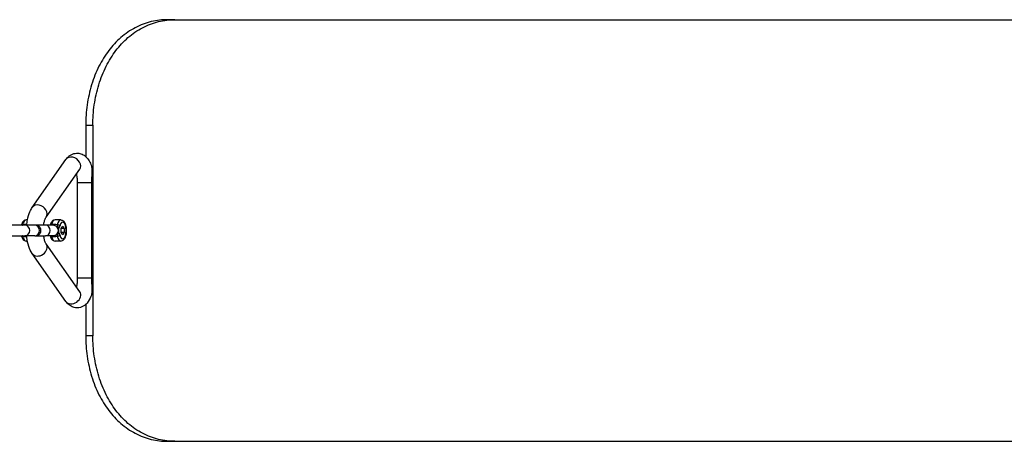
# Model space of a CAD drawing. Units: millimetres. Extents: x -2937 to 2913, y -3122 to 3128.
# Drawn here: x -300 to 167, y -97 to 103 of the extents above; entities that cross this region are included whole.
import ezdxf

# ---------------------------------------------------------------- set-up
doc = ezdxf.new("R2010")
doc.units = ezdxf.units.MM
doc.header["$LTSCALE"] = 50
doc.layers.add('SW_Toestellen', color=2, linetype='Continuous')

msp = doc.modelspace()

# ---------------------------------------------------------------- linework, layer by layer
at = {"layer": 'SW_Toestellen'}
for p, q in [((-226.19, 103.11), (-229.62, 103.11)), ((-226.19, 103.11), (202.13, 103.11)), ((-268.56, 53.11), (-265.17, 53.11)), ((-268.56, 53.11), (-268.56, 38.16)), ((-265.17, 53.11), (-265.17, -46.89)), ((-293.91, 14.07), (-277.94, 36.75)), ((-287.37, 9.47), (-271.4, 32.15)), ((-265.85, 25.79), (-272.56, 25.79)), ((-272.56, 25.79), (-272.56, -19.57)), ((-265.85, 25.79), (-265.85, -19.57)), ((-297.41, 5.61), (-306.84, 5.61)), ((-292.74, 5.61), (-297.41, 5.61)), ((-296.22, 8.11), (-296.83, 8.11)), ((-292.24, 5.61), (-292.74, 5.61)), ((-287.66, 5.61), (-292.24, 5.61)), ((-283.74, 5.61), (-287.66, 5.61)), ((-280.39, 8.11), (-283.13, 8.11)), ((-280.19, 4.12), (-279.47, 5.13)), ((-279.47, 5.13), (-278.76, 4.12)), ((-306.84, 0.61), (-297.41, 0.61)), ((-292.74, 0.61), (-297.41, 0.61)), ((-292.74, 0.61), (-292.24, 0.61)), ((-292.24, 0.61), (-287.66, 0.61)), ((-283.74, 0.61), (-287.66, 0.61)), ((-280.19, 2.1), (-280.19, 4.12)), ((-278.76, 4.12), (-280.19, 4.12)), ((-279.47, 1.09), (-280.19, 2.1)), ((-278.76, 2.1), (-280.19, 2.1)), ((-278.76, 2.1), (-279.47, 1.09)), ((-278.76, 4.12), (-278.76, 2.1)), ((-296.22, -1.89), (-296.83, -1.89)), ((-271.4, -25.93), (-287.37, -3.25)), ((-280.39, -1.89), (-283.13, -1.89)), ((-277.94, -30.53), (-293.91, -7.85)), ((-265.85, -19.57), (-272.56, -19.57)), ((-268.56, -31.94), (-268.56, -46.89)), ((-265.17, -46.89), (-268.56, -46.89)), ((-229.62, -96.89), (-226.19, -96.89)), ((-226.19, -96.89), (202.13, -96.89))]:
    msp.add_line(p, q, dxfattribs=at)
for start, end in [(67.3585, 90), (270, 292.6415)]:
    msp.add_arc((-292.24, 3.11), 2.5, start, end, dxfattribs=at)
for centre, major_axis, ratio, start_param, end_param in [((-274.67, 34.45), (3.27, -2.3), 0.791154, 0, 3.141593), ((-290.64, 11.77), (3.27, -2.3), 0.791154, 0, 3.141593), ((-298.21, 5.22), (-0.97, 0.245), 0.481481, 5.194973, 5.927605), ((-296.83, 3.11), (0, 5), 0.406737, 0, 1.015675), ((-297.41, 3.11), (0, 2.5), 0.913545, 3.141593, 6.283185), ((-292.74, 3.11), (0, 2.5), 0.913545, 3.141593, 6.283185), ((-287.66, 3.11), (0, 2.5), 0.913545, 3.141593, 6.283185), ((-284.51, 5.22), (-0.97, 0.245), 0.481481, 5.194973, 5.927605), ((-283.13, 3.11), (0, 5), 0.406737, 0, 1.015675), ((-281.7, 5.56), (-0.814, -0.581), 0.549141, 0.355044, 0.900774), ((-280.39, 3.11), (0, 5), 0.406737, 0, 1.015675), ((-281.77, 5.22), (0.97, -0.245), 0.481481, 0.482584, 2.05338), ((-282.21, 4.14), (-0.863, 0.505), 0.750028, 3.803924, 4.851122), ((-279.47, 3.11), (0, 4), 0.406737, 2.125917, 7.29886), ((-298.21, 1), (-0.97, -0.245), 0.481481, 0.35558, 1.088213), ((-296.83, 3.11), (0, -5), 0.406737, 5.26751, 6.283185), ((-284.51, 1), (-0.97, -0.245), 0.481481, 0.35558, 1.088213), ((-283.13, 3.11), (0, -5), 0.406737, 5.26751, 6.283185), ((-281.7, 0.66), (-0.814, 0.581), 0.549141, 5.382411, 5.928141), ((-281.77, 1), (-0.97, -0.245), 0.481481, 1.088213, 2.659009), ((-280.39, 3.11), (0, -5), 0.406737, 5.26751, 6.283185), ((-282.21, 2.08), (0.863, 0.505), 0.750028, 4.573656, 5.620854), ((-290.64, -5.55), (3.27, 2.3), 0.791154, 3.141593, 6.283185), ((-274.67, -28.23), (3.27, 2.3), 0.791154, 3.141593, 6.283185)]:
    msp.add_ellipse(centre, major_axis=major_axis, ratio=ratio, start_param=start_param, end_param=end_param, dxfattribs=at)
for points, knots in [([(-229.62, 103.11), (-232.2, 103.11), (-234.84, 102.81), (-240.04, 101.55), (-242.6, 100.59), (-247.47, 98.05), (-249.77, 96.46), (-254.01, 92.78), (-255.93, 90.69), (-259.31, 86.25), (-260.88, 83.74), (-263.63, 78.28), (-264.81, 75.33), (-266.7, 69.17), (-267.41, 65.95), (-268.34, 59.5), (-268.56, 56.25), (-268.56, 53.11)], [22.762474, 22.762474, 22.762474, 22.762474, 23.707683, 23.707683, 24.652892, 24.652892, 25.598101, 25.598101, 26.54331, 26.54331, 27.485137, 27.485137, 28.426964, 28.426964, 29.368791, 29.368791, 30.310619, 30.310619, 30.310619, 30.310619]), ([(-265.17, 53.11), (-265.17, 56.25), (-264.95, 59.5), (-264.02, 65.95), (-263.31, 69.17), (-261.42, 75.33), (-260.23, 78.28), (-257.48, 83.74), (-255.91, 86.25), (-252.53, 90.69), (-250.61, 92.78), (-246.37, 96.46), (-244.06, 98.05), (-239.19, 100.59), (-236.62, 101.55), (-231.42, 102.81), (-228.77, 103.11), (-226.19, 103.11)], [30.315533, 30.315533, 30.315533, 30.315533, 31.257364, 31.257364, 32.199194, 32.199194, 33.141024, 33.141024, 34.082854, 34.082854, 35.028159, 35.028159, 35.973463, 35.973463, 36.918767, 36.918767, 37.864071, 37.864071, 37.864071, 37.864071]), ([(-277.94, 36.75), (-277.57, 37.27), (-277.15, 37.77), (-276.27, 38.54), (-275.86, 38.83), (-274.68, 39.47), (-273.82, 39.74), (-272.2, 39.82), (-271.47, 39.71), (-270.1, 39.25), (-269.48, 38.89), (-268.24, 37.93), (-267.69, 37.29), (-266.76, 35.92), (-266.38, 35.18), (-266.06, 34.4)], [2.617994, 2.617994, 2.617994, 2.617994, 2.799286, 2.799286, 2.926411, 2.926411, 3.120472, 3.120472, 3.276577, 3.276577, 3.447213, 3.447213, 3.681345, 3.681345, 3.923429, 3.923429, 3.923429, 3.923429]), ([(-266.06, 34.4), (-265.98, 34.19), (-265.9, 33.96), (-265.76, 33.39), (-265.7, 32.99), (-265.62, 32.18), (-265.61, 31.76), (-265.61, 30.86), (-265.64, 30.23), (-265.7, 29.09), (-265.75, 28.42), (-265.83, 27.08), (-265.85, 26.4), (-265.85, 25.79)], [-0.8211013, -0.8211013, -0.8211013, -0.8211013, -0.7518292, -0.7518292, -0.6390828, -0.6390828, -0.5263364, -0.5263364, -0.3681784, -0.3681784, -0.1840892, -0.1840892, 0, 0, 0, 0]), ([(-273, 29.87), (-272.92, 29.53), (-272.85, 29.16), (-272.69, 28.11), (-272.61, 27.4), (-272.57, 26.38), (-272.56, 26.08), (-272.56, 25.79)], [4.1900792, 4.1900792, 4.1900792, 4.1900792, 4.3432464, 4.3432464, 4.6068031, 4.6068031, 4.712389, 4.712389, 4.712389, 4.712389]), ([(-296.57, 5.61), (-296.49, 6.48), (-296.37, 7.34), (-295.94, 9.55), (-295.56, 10.85), (-294.73, 12.75), (-294.36, 13.43), (-293.91, 14.07)], [1.7868994, 1.7868994, 1.7868994, 1.7868994, 2.0158719, 2.0158719, 2.3929978, 2.3929978, 2.6179939, 2.6179939, 2.6179939, 2.6179939]), ([(-288.52, 5.61), (-288.5, 5.76), (-288.48, 5.91), (-288.35, 6.72), (-288.22, 7.33), (-287.93, 8.32), (-287.77, 8.72), (-287.53, 9.22), (-287.43, 9.38), (-287.37, 9.47)], [1.8764535, 1.8764535, 1.8764535, 1.8764535, 1.9345969, 1.9345969, 2.1984935, 2.1984935, 2.437829, 2.437829, 2.6179939, 2.6179939, 2.6179939, 2.6179939]), ([(-296.83, 8.11), (-297.07, 8.11), (-297.3, 8.06), (-297.75, 7.86), (-297.96, 7.71), (-298.3, 7.37), (-298.45, 7.19), (-298.7, 6.78), (-298.81, 6.55), (-299, 6.1), (-299.08, 5.86), (-299.14, 5.61)], [6.2831853, 6.2831853, 6.2831853, 6.2831853, 6.4578068, 6.4578068, 6.6609418, 6.6609418, 6.8640768, 6.8640768, 7.0672119, 7.0672119, 7.2609187, 7.2609187, 7.2609187, 7.2609187]), ([(-296.53, 5.97), (-296.72, 6.01), (-296.91, 6.03), (-297.11, 6.03), (-297.34, 6.03), (-297.57, 6), (-298.06, 5.91), (-298.32, 5.84), (-298.56, 5.75)], [2.1796965, 2.1796965, 2.1796965, 2.1796965, 2.2453534, 2.2453534, 2.2453534, 2.3193973, 2.3193973, 2.4015994, 2.4015994, 2.4015994, 2.4015994]), ([(-291.28, 0.8), (-291.19, 0.84), (-291.11, 0.88), (-290.77, 1.07), (-290.54, 1.26), (-290.17, 1.73), (-290.03, 1.98), (-289.85, 2.53), (-289.8, 2.82), (-289.8, 3.4), (-289.85, 3.69), (-290.03, 4.24), (-290.17, 4.49), (-290.54, 4.95), (-290.77, 5.15), (-291.11, 5.34), (-291.19, 5.38), (-291.28, 5.42)], [0.1214104, 0.1214104, 0.1214104, 0.1214104, 0.1543941, 0.1543941, 0.2562616, 0.2562616, 0.3479132, 0.3479132, 0.4356503, 0.4356503, 0.5233875, 0.5233875, 0.6150391, 0.6150391, 0.7169066, 0.7169066, 0.7498903, 0.7498903, 0.7498903, 0.7498903]), ([(-283.13, 8.11), (-283.37, 8.11), (-283.6, 8.06), (-284.05, 7.86), (-284.25, 7.71), (-284.6, 7.37), (-284.74, 7.19), (-285, 6.78), (-285.11, 6.55), (-285.29, 6.1), (-285.37, 5.86), (-285.44, 5.61)], [6.2831853, 6.2831853, 6.2831853, 6.2831853, 6.4578068, 6.4578068, 6.6609418, 6.6609418, 6.8640768, 6.8640768, 7.0672119, 7.0672119, 7.2609187, 7.2609187, 7.2609187, 7.2609187]), ([(-282.12, 5.75), (-282.49, 5.93), (-282.93, 6.03), (-283.41, 6.03), (-283.63, 6.03), (-283.87, 6), (-284.36, 5.91), (-284.61, 5.84), (-284.86, 5.75)], [2.0886579, 2.0886579, 2.0886579, 2.0886579, 2.2453534, 2.2453534, 2.2453534, 2.3193973, 2.3193973, 2.4015994, 2.4015994, 2.4015994, 2.4015994]), ([(-283.74, 5.61), (-283.39, 5.61), (-283.08, 5.52), (-282.64, 5.23), (-282.48, 5.06), (-282.35, 4.86)], [-2.2453534, -2.2453534, -2.2453534, -2.2453534, -2.0843948, -2.0843948, -1.9601792, -1.9601792, -1.9601792, -1.9601792]), ([(-282.35, 4.86), (-282.32, 4.8), (-282.28, 4.74), (-282.17, 4.57), (-282.1, 4.46), (-281.93, 4.16), (-281.83, 3.96), (-281.65, 3.54), (-281.57, 3.32), (-281.51, 3.11)], [-0.2803799, -0.2803799, -0.2803799, -0.2803799, -0.2452214, -0.2452214, -0.1889678, -0.1889678, -0.0989619, -0.0989619, 0.0008883, 0.0008883, 0.0008883, 0.0008883]), ([(-282.12, 5.75), (-282.11, 5.71), (-282.11, 5.68), (-282.09, 5.59), (-282.08, 5.53), (-282.06, 5.38), (-282.04, 5.29), (-282, 5.09), (-281.98, 4.97), (-281.96, 4.85)], [-0.1542563, -0.1542563, -0.1542563, -0.1542563, -0.1349742, -0.1349742, -0.104123, -0.104123, -0.054761, -0.054761, 0, 0, 0, 0]), ([(-281.96, 4.85), (-281.78, 4.56), (-281.75, 4.44), (-281.68, 4.22), (-281.65, 4.13), (-281.62, 3.99), (-281.61, 3.93), (-281.6, 3.85), (-281.59, 3.82), (-281.58, 3.73), (-281.57, 3.67), (-281.55, 3.51), (-281.54, 3.42), (-281.52, 3.26), (-281.51, 3.18), (-281.51, 3.11)], [-0.1147465, -0.1147465, -0.1147465, -0.1147465, -0.0942106, -0.0942106, -0.0756993, -0.0756993, -0.0641298, -0.0641298, -0.0568988, -0.0568988, -0.0424369, -0.0424369, -0.0192978, -0.0192978, 0.0009489, 0.0009489, 0.0009489, 0.0009489]), ([(-281.3, 4.14), (-281.24, 4.24), (-281.18, 4.35), (-281.07, 4.58), (-281.02, 4.69), (-280.95, 4.89), (-280.92, 4.97), (-280.88, 5.11), (-280.87, 5.16), (-280.86, 5.22)], [0, 0, 0, 0, 0.054761, 0.054761, 0.104123, 0.104123, 0.1349742, 0.1349742, 0.1542563, 0.1542563, 0.1542563, 0.1542563]), ([(-280.39, 8.11), (-280.15, 8.11), (-279.91, 8.06), (-279.46, 7.86), (-279.26, 7.71), (-278.83, 7.29), (-278.63, 7), (-278.26, 6.25), (-278.1, 5.78), (-277.88, 4.79), (-277.81, 4.27), (-277.75, 3.24), (-277.75, 2.73), (-277.84, 1.72), (-277.92, 1.23), (-278.15, 0.3), (-278.3, -0.13), (-278.72, -0.93), (-278.99, -1.3), (-279.63, -1.74), (-279.94, -1.86), (-280.31, -1.89), (-280.35, -1.89), (-280.39, -1.89)], [0, 0, 0, 0, 0.174621, 0.174621, 0.378175, 0.378175, 0.680393, 0.680393, 1.065551, 1.065551, 1.425248, 1.425248, 1.772699, 1.772699, 2.121078, 2.121078, 2.483523, 2.483523, 2.86862, 2.86862, 3.113613, 3.113613, 3.141593, 3.141593, 3.141593, 3.141593]), ([(-299.14, 0.61), (-299.09, 0.4), (-299.02, 0.19), (-298.85, -0.24), (-298.75, -0.46), (-298.5, -0.88), (-298.37, -1.08), (-298.04, -1.43), (-297.84, -1.58), (-297.38, -1.82), (-297.11, -1.89), (-296.83, -1.89)], [2.1638592, 2.1638592, 2.1638592, 2.1638592, 2.3290525, 2.3290525, 2.5321876, 2.5321876, 2.7353226, 2.7353226, 2.9384576, 2.9384576, 3.1415927, 3.1415927, 3.1415927, 3.1415927]), ([(-298.56, 0.47), (-298.58, 0.51), (-298.6, 0.54), (-298.64, 0.59), (-298.64, 0.6), (-298.65, 0.61)], [-0.15425626, -0.15425626, -0.15425626, -0.15425626, -0.13497422, -0.13497422, -0.12903395, -0.12903395, -0.12903395, -0.12903395]), ([(-298.56, 0.47), (-298.1, 0.29), (-297.59, 0.19), (-297.11, 0.19), (-296.91, 0.19), (-296.72, 0.21), (-296.53, 0.24)], [2.0886579, 2.0886579, 2.0886579, 2.0886579, 2.2453534, 2.2453534, 2.2453534, 2.3108011, 2.3108011, 2.3108011, 2.3108011]), ([(-293.91, -7.85), (-294.64, -6.82), (-295.15, -5.69), (-296, -3.13), (-296.3, -1.68), (-296.52, 0.09), (-296.54, 0.35), (-296.57, 0.61)], [0.5235988, 0.5235988, 0.5235988, 0.5235988, 0.8861836, 0.8861836, 1.2859918, 1.2859918, 1.3546932, 1.3546932, 1.3546932, 1.3546932]), ([(-287.37, -3.25), (-287.43, -3.16), (-287.52, -3.02), (-287.73, -2.58), (-287.86, -2.27), (-288.12, -1.47), (-288.25, -0.96), (-288.42, -0.08), (-288.48, 0.26), (-288.52, 0.61)], [0.5235988, 0.5235988, 0.5235988, 0.5235988, 0.6955495, 0.6955495, 0.8966163, 0.8966163, 1.1298358, 1.1298358, 1.2651392, 1.2651392, 1.2651392, 1.2651392]), ([(-285.44, 0.61), (-285.38, 0.4), (-285.32, 0.19), (-285.15, -0.24), (-285.04, -0.46), (-284.8, -0.88), (-284.66, -1.08), (-284.33, -1.43), (-284.14, -1.58), (-283.68, -1.82), (-283.4, -1.89), (-283.13, -1.89)], [2.1638592, 2.1638592, 2.1638592, 2.1638592, 2.3290525, 2.3290525, 2.5321876, 2.5321876, 2.7353226, 2.7353226, 2.9384576, 2.9384576, 3.1415927, 3.1415927, 3.1415927, 3.1415927]), ([(-284.86, 0.47), (-284.88, 0.51), (-284.9, 0.54), (-284.93, 0.59), (-284.94, 0.6), (-284.95, 0.61)], [-0.15425626, -0.15425626, -0.15425626, -0.15425626, -0.13497422, -0.13497422, -0.12903395, -0.12903395, -0.12903395, -0.12903395]), ([(-284.86, 0.47), (-284.39, 0.29), (-283.89, 0.19), (-283.41, 0.19), (-283.18, 0.19), (-282.96, 0.22), (-282.52, 0.31), (-282.31, 0.38), (-282.12, 0.47)], [2.0886579, 2.0886579, 2.0886579, 2.0886579, 2.2453534, 2.2453534, 2.2453534, 2.3193973, 2.3193973, 2.4015994, 2.4015994, 2.4015994, 2.4015994]), ([(-282.35, 1.36), (-282.45, 1.21), (-282.56, 1.08), (-282.86, 0.83), (-283.05, 0.73), (-283.42, 0.63), (-283.58, 0.61), (-283.74, 0.61)], [-2.5299238, -2.5299238, -2.5299238, -2.5299238, -2.4378674, -2.4378674, -2.3193973, -2.3193973, -2.2453534, -2.2453534, -2.2453534, -2.2453534]), ([(-281.51, 3.11), (-281.57, 2.9), (-281.65, 2.68), (-281.83, 2.26), (-281.93, 2.06), (-282.1, 1.76), (-282.17, 1.65), (-282.28, 1.48), (-282.32, 1.42), (-282.35, 1.36)], [-1.0083083, -1.0083083, -1.0083083, -1.0083083, -0.9084581, -0.9084581, -0.8184522, -0.8184522, -0.7621986, -0.7621986, -0.72704, -0.72704, -0.72704, -0.72704]), ([(-281.96, 1.37), (-281.96, 1.33), (-281.97, 1.28), (-281.99, 1.18), (-282.01, 1.11), (-282.04, 0.95), (-282.05, 0.86), (-282.09, 0.67), (-282.1, 0.57), (-282.12, 0.47)], [-0.1542562, -0.1542562, -0.1542562, -0.1542562, -0.1349742, -0.1349742, -0.1041229, -0.1041229, -0.054761, -0.054761, 0, 0, 0, 0]), ([(-281.51, 3.11), (-281.51, 3.04), (-281.52, 2.96), (-281.53, 2.81), (-281.54, 2.74), (-281.56, 2.62), (-281.56, 2.57), (-281.58, 2.49), (-281.58, 2.46), (-281.6, 2.37), (-281.61, 2.31), (-281.64, 2.13), (-281.67, 2.02), (-281.75, 1.77), (-281.78, 1.66), (-281.96, 1.37)], [-0.1156954, -0.1156954, -0.1156954, -0.1156954, -0.0951594, -0.0951594, -0.0766482, -0.0766482, -0.0650787, -0.0650787, -0.0578477, -0.0578477, -0.0433858, -0.0433858, -0.0202467, -0.0202467, 0, 0, 0, 0]), ([(-281.51, 3.11), (-281.5, 3.18), (-281.49, 3.24), (-281.48, 3.38), (-281.47, 3.46), (-281.45, 3.57), (-281.44, 3.62), (-281.43, 3.68), (-281.42, 3.71), (-281.41, 3.76), (-281.4, 3.8), (-281.38, 3.89), (-281.37, 3.94), (-281.34, 4.04), (-281.32, 4.1), (-281.3, 4.14)], [-0.0009489, -0.0009489, -0.0009489, -0.0009489, 0.0192978, 0.0192978, 0.0424369, 0.0424369, 0.0568988, 0.0568988, 0.0641298, 0.0641298, 0.0756993, 0.0756993, 0.0942106, 0.0942106, 0.1147465, 0.1147465, 0.1147465, 0.1147465]), ([(-281.3, 2.08), (-281.32, 2.12), (-281.34, 2.18), (-281.37, 2.29), (-281.39, 2.36), (-281.41, 2.47), (-281.42, 2.51), (-281.43, 2.58), (-281.44, 2.6), (-281.45, 2.66), (-281.45, 2.7), (-281.47, 2.79), (-281.48, 2.85), (-281.49, 2.98), (-281.5, 3.04), (-281.51, 3.11)], [0, 0, 0, 0, 0.0202467, 0.0202467, 0.0433858, 0.0433858, 0.0578477, 0.0578477, 0.0650787, 0.0650787, 0.0766482, 0.0766482, 0.0951594, 0.0951594, 0.1156954, 0.1156954, 0.1156954, 0.1156954]), ([(-280.86, 1), (-280.9, 1.16), (-280.94, 1.3), (-281.04, 1.56), (-281.09, 1.67), (-281.17, 1.84), (-281.2, 1.91), (-281.26, 2.01), (-281.28, 2.05), (-281.3, 2.08)], [0, 0, 0, 0, 0.054761, 0.054761, 0.1041229, 0.1041229, 0.1349742, 0.1349742, 0.1542562, 0.1542562, 0.1542562, 0.1542562]), ([(-272.56, -19.57), (-272.56, -20.34), (-272.61, -21.1), (-272.77, -22.48), (-272.87, -23.1), (-273, -23.65)], [4.712389, 4.712389, 4.712389, 4.712389, 4.987208, 4.987208, 5.2346987, 5.2346987, 5.2346987, 5.2346987]), ([(-265.85, -19.57), (-265.85, -20.18), (-265.83, -20.86), (-265.75, -22.2), (-265.7, -22.87), (-265.64, -24.01), (-265.61, -24.64), (-265.61, -25.54), (-265.62, -25.96), (-265.7, -26.77), (-265.76, -27.17), (-265.9, -27.74), (-265.98, -27.97), (-266.06, -28.18)], [0, 0, 0, 0, 0.1840892, 0.1840892, 0.3681784, 0.3681784, 0.5263364, 0.5263364, 0.6390828, 0.6390828, 0.7518292, 0.7518292, 0.8211013, 0.8211013, 0.8211013, 0.8211013]), ([(-266.06, -28.18), (-266.52, -29.3), (-267.09, -30.35), (-268.29, -31.71), (-268.71, -32.11), (-269.93, -32.96), (-270.83, -33.37), (-272.56, -33.62), (-273.31, -33.57), (-274.72, -33.22), (-275.37, -32.91), (-276.63, -32.07), (-277.19, -31.51), (-277.75, -30.79), (-277.85, -30.66), (-277.94, -30.53)], [5.501349, 5.501349, 5.501349, 5.501349, 5.850313, 5.850313, 6.005206, 6.005206, 6.225578, 6.225578, 6.384016, 6.384016, 6.548039, 6.548039, 6.762334, 6.762334, 6.806784, 6.806784, 6.806784, 6.806784]), ([(-268.56, -46.89), (-268.56, -50.03), (-268.34, -53.28), (-267.41, -59.73), (-266.7, -62.95), (-264.81, -69.11), (-263.63, -72.06), (-260.88, -77.52), (-259.31, -80.03), (-255.93, -84.47), (-254.01, -86.56), (-249.77, -90.24), (-247.47, -91.83), (-242.6, -94.37), (-240.04, -95.33), (-234.84, -96.59), (-232.2, -96.89), (-229.62, -96.89)], [30.310619, 30.310619, 30.310619, 30.310619, 31.252446, 31.252446, 32.194273, 32.194273, 33.1361, 33.1361, 34.077928, 34.077928, 35.023136, 35.023136, 35.968345, 35.968345, 36.913554, 36.913554, 37.858763, 37.858763, 37.858763, 37.858763]), ([(-226.19, -96.89), (-228.77, -96.89), (-231.42, -96.59), (-236.62, -95.33), (-239.19, -94.37), (-244.06, -91.83), (-246.37, -90.24), (-250.61, -86.56), (-252.53, -84.47), (-255.91, -80.03), (-257.48, -77.52), (-260.23, -72.06), (-261.42, -69.11), (-263.31, -62.95), (-264.02, -59.73), (-264.95, -53.28), (-265.17, -50.03), (-265.17, -46.89)], [22.766996, 22.766996, 22.766996, 22.766996, 23.7123, 23.7123, 24.657604, 24.657604, 25.602908, 25.602908, 26.548212, 26.548212, 27.490043, 27.490043, 28.431873, 28.431873, 29.373703, 29.373703, 30.315533, 30.315533, 30.315533, 30.315533])]:
    msp.add_open_spline(points, degree=3, knots=knots, dxfattribs=at)
for points in [[(-271.4, 32.15), (-271.36, 32.2), (-271.33, 32.23), (-271.33, 32.23)], [(-298.65, 5.61), (-298.62, 5.66), (-298.59, 5.7), (-298.56, 5.75)], [(-284.95, 5.61), (-284.92, 5.66), (-284.89, 5.7), (-284.86, 5.75)], [(-271.33, -26.01), (-271.33, -26.01), (-271.36, -25.98), (-271.4, -25.93)]]:
    msp.add_open_spline(points, degree=3, dxfattribs=at)

doc.saveas('drawing.dxf')
